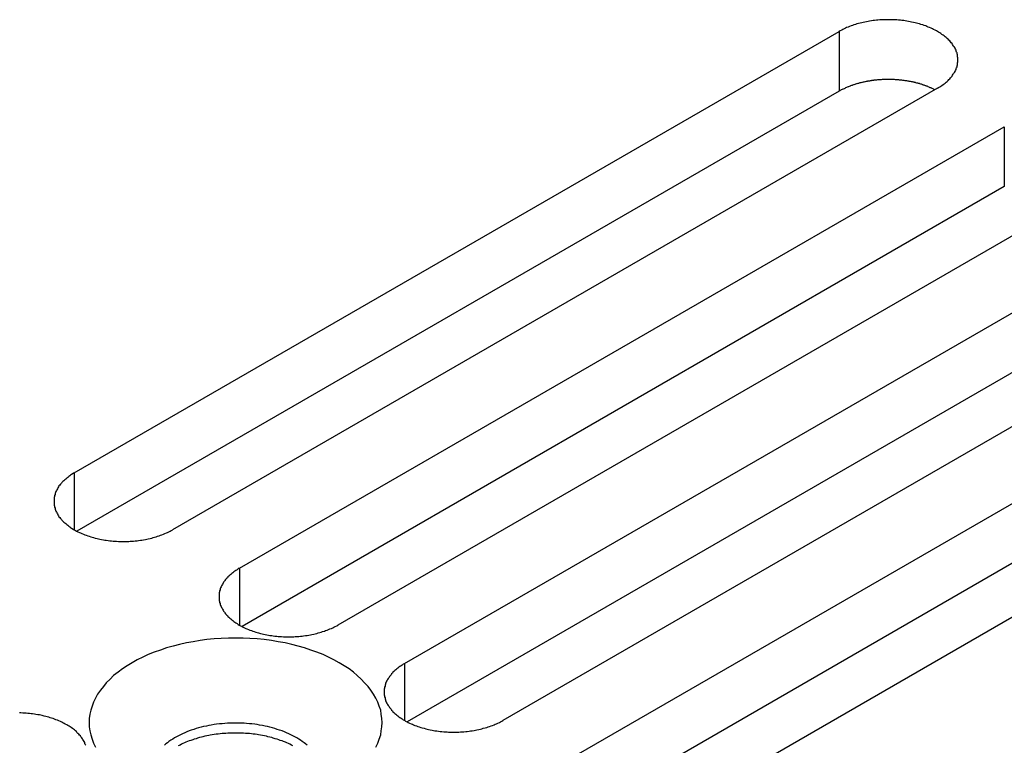
# Model space of a CAD drawing. Extents: x 0 to 2100, y 0 to 1485.
# Drawn here: x 1441 to 1462, y 669 to 684 of the extents above; entities that cross this region are included whole.
import ezdxf

# ---------------------------------------------------------------- set-up
doc = ezdxf.new("R2010")
doc.units = 0
doc.header["$LTSCALE"] = 5
doc.layers.add('VISIBLE__ISO_', color=7, linetype='CONTINUOUS')
doc.layers.add('VISIBLE_NARROW__ISO_', color=7, linetype='CONTINUOUS')

msp = doc.modelspace()

# ---------------------------------------------------------------- linework, layer by layer
at = {"layer": 'VISIBLE__ISO_'}
for p, q in [((1442.483, 674.486), (1458.145, 683.529)), ((1458.145, 682.304), (1442.537, 673.293)), ((1460.161, 682.365), (1444.498, 673.323)), ((1445.865, 672.533), (1461.527, 681.576)), ((1461.527, 680.351), (1445.919, 671.34)), ((1463.543, 680.413), (1447.88, 671.37)), ((1449.247, 670.581), (1464.909, 679.624)), ((1466.925, 678.46), (1451.262, 669.417)), ((1464.909, 678.399), (1449.301, 669.387)), ((1452.629, 668.628), (1468.292, 677.671)), ((1468.292, 676.446), (1452.684, 667.435)), ((1470.307, 676.507), (1454.644, 667.465))]:
    msp.add_line(p, q, dxfattribs=at)
for points in [[(1460.16, 682.365, 0), (1460.18, 682.38, 0), (1460.21, 682.395, 0), (1460.23, 682.41, 0), (1460.25, 682.425, 0), (1460.28, 682.441, 0), (1460.3, 682.457, 0), (1460.32, 682.473, 0), (1460.34, 682.49, 0), (1460.36, 682.507, 0), (1460.38, 682.524, 0), (1460.39, 682.542, 0), (1460.41, 682.559, 0), (1460.43, 682.577, 0), (1460.44, 682.595, 0), (1460.46, 682.614, 0), (1460.47, 682.632, 0), (1460.48, 682.651, 0), (1460.49, 682.67, 0), (1460.51, 682.689, 0), (1460.52, 682.708, 0), (1460.53, 682.728, 0), (1460.54, 682.747, 0), (1460.54, 682.767, 0), (1460.55, 682.787, 0), (1460.56, 682.806, 0), (1460.56, 682.826, 0), (1460.57, 682.846, 0), (1460.57, 682.866, 0), (1460.57, 682.887, 0), (1460.58, 682.907, 0), (1460.58, 682.927, 0), (1460.58, 682.947, 0), (1460.58, 682.967, 0), (1460.58, 682.987, 0), (1460.57, 683.008, 0), (1460.57, 683.028, 0), (1460.57, 683.048, 0), (1460.56, 683.068, 0), (1460.56, 683.088, 0), (1460.55, 683.108, 0), (1460.54, 683.127, 0), (1460.54, 683.147, 0), (1460.53, 683.166, 0), (1460.52, 683.186, 0), (1460.51, 683.205, 0), (1460.49, 683.224, 0), (1460.48, 683.243, 0), (1460.47, 683.262, 0), (1460.46, 683.28, 0), (1460.44, 683.299, 0), (1460.43, 683.317, 0), (1460.41, 683.335, 0), (1460.39, 683.353, 0), (1460.38, 683.37, 0), (1460.36, 683.387, 0), (1460.34, 683.404, 0), (1460.32, 683.421, 0), (1460.3, 683.437, 0), (1460.28, 683.453, 0), (1460.25, 683.469, 0), (1460.23, 683.484, 0), (1460.21, 683.5, 0), (1460.18, 683.514, 0), (1460.16, 683.529, 0), (1460.14, 683.543, 0), (1460.11, 683.557, 0), (1460.08, 683.57, 0), (1460.06, 683.583, 0), (1460.03, 683.596, 0), (1460, 683.608, 0), (1459.97, 683.62, 0), (1459.94, 683.631, 0), (1459.92, 683.642, 0), (1459.89, 683.653, 0), (1459.86, 683.663, 0), (1459.82, 683.673, 0), (1459.79, 683.682, 0), (1459.76, 683.691, 0), (1459.73, 683.699, 0), (1459.7, 683.707, 0), (1459.67, 683.715, 0), (1459.63, 683.722, 0), (1459.6, 683.728, 0), (1459.57, 683.734, 0), (1459.53, 683.74, 0), (1459.5, 683.745, 0), (1459.47, 683.75, 0), (1459.43, 683.754, 0), (1459.4, 683.758, 0), (1459.36, 683.761, 0), (1459.33, 683.764, 0), (1459.29, 683.766, 0), (1459.26, 683.768, 0), (1459.22, 683.769, 0), (1459.19, 683.77, 0), (1459.15, 683.77, 0), (1459.12, 683.77, 0), (1459.08, 683.769, 0), (1459.05, 683.768, 0), (1459.01, 683.766, 0), (1458.98, 683.764, 0), (1458.94, 683.761, 0), (1458.91, 683.758, 0), (1458.87, 683.754, 0), (1458.84, 683.75, 0), (1458.81, 683.745, 0), (1458.77, 683.74, 0), (1458.74, 683.734, 0), (1458.71, 683.728, 0), (1458.67, 683.722, 0), (1458.64, 683.715, 0), (1458.61, 683.707, 0), (1458.58, 683.699, 0), (1458.54, 683.691, 0), (1458.51, 683.682, 0), (1458.48, 683.673, 0), (1458.45, 683.663, 0), (1458.42, 683.653, 0), (1458.39, 683.642, 0), (1458.36, 683.631, 0), (1458.33, 683.62, 0), (1458.3, 683.608, 0), (1458.28, 683.596, 0), (1458.25, 683.583, 0), (1458.22, 683.57, 0), (1458.2, 683.557, 0), (1458.17, 683.543, 0), (1458.15, 683.529, 0)], [(1460.11, 682.334, 0), (1460.09, 682.34, 0), (1460.08, 682.347, 0), (1460.07, 682.353, 0), (1460.05, 682.359, 0), (1460.04, 682.365, 0), (1460.03, 682.371, 0), (1460.01, 682.377, 0), (1460, 682.383, 0), (1459.99, 682.389, 0), (1459.97, 682.395, 0), (1459.96, 682.4, 0), (1459.95, 682.406, 0), (1459.93, 682.411, 0), (1459.92, 682.416, 0), (1459.9, 682.422, 0), (1459.89, 682.427, 0), (1459.87, 682.432, 0), (1459.86, 682.437, 0), (1459.85, 682.441, 0), (1459.83, 682.446, 0), (1459.82, 682.451, 0), (1459.8, 682.455, 0), (1459.79, 682.46, 0), (1459.77, 682.464, 0), (1459.76, 682.468, 0), (1459.74, 682.472, 0), (1459.72, 682.476, 0), (1459.71, 682.48, 0), (1459.69, 682.484, 0), (1459.68, 682.487, 0), (1459.66, 682.491, 0), (1459.65, 682.494, 0), (1459.63, 682.498, 0), (1459.61, 682.501, 0), (1459.6, 682.504, 0), (1459.58, 682.507, 0), (1459.57, 682.51, 0), (1459.55, 682.513, 0), (1459.53, 682.515, 0), (1459.52, 682.518, 0), (1459.5, 682.52, 0), (1459.48, 682.522, 0), (1459.47, 682.525, 0), (1459.45, 682.527, 0), (1459.43, 682.529, 0), (1459.42, 682.531, 0), (1459.4, 682.532, 0), (1459.38, 682.534, 0), (1459.37, 682.536, 0), (1459.35, 682.537, 0), (1459.33, 682.538, 0), (1459.32, 682.54, 0), (1459.3, 682.541, 0), (1459.28, 682.542, 0), (1459.27, 682.542, 0), (1459.25, 682.543, 0), (1459.23, 682.544, 0), (1459.22, 682.544, 0), (1459.2, 682.545, 0), (1459.18, 682.545, 0), (1459.17, 682.545, 0), (1459.15, 682.545, 0), (1459.13, 682.545, 0), (1459.12, 682.545, 0), (1459.1, 682.544, 0), (1459.08, 682.544, 0), (1459.06, 682.543, 0), (1459.05, 682.543, 0), (1459.03, 682.542, 0), (1459.01, 682.541, 0), (1459, 682.54, 0), (1458.98, 682.539, 0), (1458.96, 682.538, 0), (1458.95, 682.536, 0), (1458.93, 682.535, 0), (1458.91, 682.533, 0), (1458.9, 682.532, 0), (1458.88, 682.53, 0), (1458.86, 682.528, 0), (1458.85, 682.526, 0), (1458.83, 682.524, 0), (1458.81, 682.521, 0), (1458.8, 682.519, 0), (1458.78, 682.517, 0), (1458.77, 682.514, 0), (1458.75, 682.511, 0), (1458.73, 682.508, 0), (1458.72, 682.506, 0), (1458.7, 682.503, 0), (1458.68, 682.499, 0), (1458.67, 682.496, 0), (1458.65, 682.493, 0), (1458.64, 682.489, 0), (1458.62, 682.486, 0), (1458.61, 682.482, 0), (1458.59, 682.478, 0), (1458.57, 682.474, 0), (1458.56, 682.47, 0), (1458.54, 682.466, 0), (1458.53, 682.462, 0), (1458.51, 682.458, 0), (1458.5, 682.453, 0), (1458.48, 682.449, 0), (1458.47, 682.444, 0), (1458.45, 682.439, 0), (1458.44, 682.434, 0), (1458.42, 682.43, 0), (1458.41, 682.424, 0), (1458.4, 682.419, 0), (1458.38, 682.414, 0), (1458.37, 682.409, 0), (1458.35, 682.403, 0), (1458.34, 682.398, 0), (1458.33, 682.392, 0), (1458.31, 682.387, 0), (1458.3, 682.381, 0), (1458.28, 682.375, 0), (1458.27, 682.369, 0), (1458.26, 682.363, 0), (1458.25, 682.357, 0), (1458.23, 682.35, 0), (1458.22, 682.344, 0), (1458.21, 682.338, 0), (1458.19, 682.331, 0), (1458.18, 682.324, 0), (1458.17, 682.318, 0), (1458.16, 682.311, 0), (1458.15, 682.304, 0)], [(1442.48, 674.486, 0), (1442.46, 674.472, 0), (1442.43, 674.457, 0), (1442.41, 674.442, 0), (1442.39, 674.426, 0), (1442.37, 674.411, 0), (1442.35, 674.394, 0), (1442.33, 674.378, 0), (1442.31, 674.361, 0), (1442.29, 674.345, 0), (1442.27, 674.327, 0), (1442.25, 674.31, 0), (1442.23, 674.292, 0), (1442.22, 674.274, 0), (1442.2, 674.256, 0), (1442.19, 674.238, 0), (1442.17, 674.219, 0), (1442.16, 674.2, 0), (1442.15, 674.182, 0), (1442.14, 674.162, 0), (1442.13, 674.143, 0), (1442.12, 674.124, 0), (1442.11, 674.104, 0), (1442.1, 674.085, 0), (1442.09, 674.065, 0), (1442.09, 674.045, 0), (1442.08, 674.025, 0), (1442.08, 674.005, 0), (1442.07, 673.985, 0), (1442.07, 673.965, 0), (1442.07, 673.945, 0), (1442.07, 673.925, 0), (1442.07, 673.904, 0), (1442.07, 673.884, 0), (1442.07, 673.864, 0), (1442.07, 673.844, 0), (1442.07, 673.824, 0), (1442.08, 673.804, 0), (1442.08, 673.784, 0), (1442.09, 673.764, 0), (1442.09, 673.744, 0), (1442.1, 673.724, 0), (1442.11, 673.704, 0), (1442.12, 673.685, 0), (1442.13, 673.666, 0), (1442.14, 673.646, 0), (1442.15, 673.627, 0), (1442.16, 673.608, 0), (1442.17, 673.59, 0), (1442.19, 673.571, 0), (1442.2, 673.553, 0), (1442.22, 673.534, 0), (1442.23, 673.517, 0), (1442.25, 673.499, 0), (1442.27, 673.481, 0), (1442.29, 673.464, 0), (1442.31, 673.447, 0), (1442.33, 673.431, 0), (1442.35, 673.414, 0), (1442.37, 673.398, 0), (1442.39, 673.382, 0), (1442.41, 673.367, 0), (1442.43, 673.352, 0), (1442.46, 673.337, 0), (1442.48, 673.323, 0), (1442.51, 673.308, 0), (1442.53, 673.295, 0), (1442.56, 673.281, 0), (1442.59, 673.268, 0), (1442.61, 673.256, 0), (1442.64, 673.244, 0), (1442.67, 673.232, 0), (1442.7, 673.22, 0), (1442.73, 673.209, 0), (1442.76, 673.199, 0), (1442.79, 673.189, 0), (1442.82, 673.179, 0), (1442.85, 673.169, 0), (1442.88, 673.161, 0), (1442.91, 673.152, 0), (1442.95, 673.144, 0), (1442.98, 673.137, 0), (1443.01, 673.13, 0), (1443.04, 673.123, 0), (1443.08, 673.117, 0), (1443.11, 673.111, 0), (1443.14, 673.106, 0), (1443.18, 673.102, 0), (1443.21, 673.097, 0), (1443.25, 673.094, 0), (1443.28, 673.091, 0), (1443.32, 673.088, 0), (1443.35, 673.086, 0), (1443.39, 673.084, 0), (1443.42, 673.083, 0), (1443.46, 673.082, 0), (1443.49, 673.082, 0), (1443.53, 673.082, 0), (1443.56, 673.083, 0), (1443.6, 673.084, 0), (1443.63, 673.086, 0), (1443.66, 673.088, 0), (1443.7, 673.091, 0), (1443.73, 673.094, 0), (1443.77, 673.097, 0), (1443.8, 673.102, 0), (1443.84, 673.106, 0), (1443.87, 673.111, 0), (1443.9, 673.117, 0), (1443.94, 673.123, 0), (1443.97, 673.13, 0), (1444, 673.137, 0), (1444.04, 673.144, 0), (1444.07, 673.152, 0), (1444.1, 673.161, 0), (1444.13, 673.169, 0), (1444.16, 673.179, 0), (1444.19, 673.189, 0), (1444.22, 673.199, 0), (1444.25, 673.209, 0), (1444.28, 673.22, 0), (1444.31, 673.232, 0), (1444.34, 673.244, 0), (1444.37, 673.256, 0), (1444.39, 673.268, 0), (1444.42, 673.281, 0), (1444.45, 673.295, 0), (1444.47, 673.308, 0), (1444.5, 673.323, 0)], [(1445.86, 672.533, 0), (1445.84, 672.519, 0), (1445.82, 672.504, 0), (1445.79, 672.489, 0), (1445.77, 672.474, 0), (1445.75, 672.458, 0), (1445.73, 672.442, 0), (1445.71, 672.425, 0), (1445.69, 672.409, 0), (1445.67, 672.392, 0), (1445.65, 672.375, 0), (1445.63, 672.357, 0), (1445.62, 672.34, 0), (1445.6, 672.322, 0), (1445.58, 672.303, 0), (1445.57, 672.285, 0), (1445.56, 672.267, 0), (1445.54, 672.248, 0), (1445.53, 672.229, 0), (1445.52, 672.21, 0), (1445.51, 672.191, 0), (1445.5, 672.171, 0), (1445.49, 672.152, 0), (1445.48, 672.132, 0), (1445.47, 672.112, 0), (1445.47, 672.092, 0), (1445.46, 672.072, 0), (1445.46, 672.052, 0), (1445.45, 672.032, 0), (1445.45, 672.012, 0), (1445.45, 671.992, 0), (1445.45, 671.972, 0), (1445.45, 671.952, 0), (1445.45, 671.932, 0), (1445.45, 671.911, 0), (1445.45, 671.891, 0), (1445.45, 671.871, 0), (1445.46, 671.851, 0), (1445.46, 671.831, 0), (1445.47, 671.811, 0), (1445.47, 671.791, 0), (1445.48, 671.771, 0), (1445.49, 671.752, 0), (1445.5, 671.732, 0), (1445.51, 671.713, 0), (1445.52, 671.694, 0), (1445.53, 671.675, 0), (1445.54, 671.656, 0), (1445.56, 671.637, 0), (1445.57, 671.618, 0), (1445.58, 671.6, 0), (1445.6, 671.582, 0), (1445.62, 671.564, 0), (1445.63, 671.546, 0), (1445.65, 671.529, 0), (1445.67, 671.512, 0), (1445.69, 671.495, 0), (1445.71, 671.478, 0), (1445.73, 671.462, 0), (1445.75, 671.446, 0), (1445.77, 671.43, 0), (1445.79, 671.414, 0), (1445.82, 671.399, 0), (1445.84, 671.384, 0), (1445.86, 671.37, 0), (1445.89, 671.356, 0), (1445.92, 671.342, 0), (1445.94, 671.329, 0), (1445.97, 671.316, 0), (1446, 671.303, 0), (1446.02, 671.291, 0), (1446.05, 671.279, 0), (1446.08, 671.268, 0), (1446.11, 671.257, 0), (1446.14, 671.246, 0), (1446.17, 671.236, 0), (1446.2, 671.226, 0), (1446.23, 671.217, 0), (1446.26, 671.208, 0), (1446.3, 671.2, 0), (1446.33, 671.192, 0), (1446.36, 671.184, 0), (1446.39, 671.177, 0), (1446.43, 671.17, 0), (1446.46, 671.164, 0), (1446.49, 671.159, 0), (1446.53, 671.154, 0), (1446.56, 671.149, 0), (1446.59, 671.145, 0), (1446.63, 671.141, 0), (1446.66, 671.138, 0), (1446.7, 671.135, 0), (1446.73, 671.133, 0), (1446.77, 671.131, 0), (1446.8, 671.13, 0), (1446.84, 671.129, 0), (1446.87, 671.129, 0), (1446.91, 671.129, 0), (1446.94, 671.13, 0), (1446.98, 671.131, 0), (1447.01, 671.133, 0), (1447.05, 671.135, 0), (1447.08, 671.138, 0), (1447.12, 671.141, 0), (1447.15, 671.145, 0), (1447.18, 671.149, 0), (1447.22, 671.154, 0), (1447.25, 671.159, 0), (1447.29, 671.164, 0), (1447.32, 671.17, 0), (1447.35, 671.177, 0), (1447.39, 671.184, 0), (1447.42, 671.192, 0), (1447.45, 671.2, 0), (1447.48, 671.208, 0), (1447.51, 671.217, 0), (1447.54, 671.226, 0), (1447.57, 671.236, 0), (1447.61, 671.246, 0), (1447.63, 671.257, 0), (1447.66, 671.268, 0), (1447.69, 671.279, 0), (1447.72, 671.291, 0), (1447.75, 671.303, 0), (1447.78, 671.316, 0), (1447.8, 671.329, 0), (1447.83, 671.342, 0), (1447.86, 671.356, 0), (1447.88, 671.37, 0)], [(1448.79, 669.373, 0), (1448.78, 669.458, 0), (1448.77, 669.543, 0), (1448.76, 669.627, 0), (1448.73, 669.711, 0), (1448.7, 669.794, 0), (1448.66, 669.876, 0), (1448.61, 669.957, 0), (1448.56, 670.036, 0), (1448.5, 670.114, 0), (1448.43, 670.189, 0), (1448.36, 670.263, 0), (1448.28, 670.335, 0), (1448.2, 670.405, 0), (1448.11, 670.472, 0), (1448.01, 670.536, 0), (1447.91, 670.598, 0), (1447.8, 670.656, 0), (1447.69, 670.712, 0), (1447.58, 670.764, 0), (1447.45, 670.813, 0), (1447.33, 670.859, 0), (1447.2, 670.901, 0), (1447.07, 670.939, 0), (1446.94, 670.973, 0), (1446.8, 671.004, 0), (1446.66, 671.03, 0), (1446.52, 671.053, 0), (1446.37, 671.072, 0), (1446.23, 671.086, 0), (1446.08, 671.097, 0), (1445.94, 671.103, 0), (1445.79, 671.105, 0), (1445.64, 671.103, 0), (1445.49, 671.097, 0), (1445.35, 671.086, 0), (1445.2, 671.072, 0), (1445.06, 671.053, 0), (1444.92, 671.03, 0), (1444.78, 671.004, 0), (1444.64, 670.973, 0), (1444.51, 670.939, 0), (1444.37, 670.901, 0), (1444.25, 670.859, 0), (1444.12, 670.813, 0), (1444, 670.764, 0), (1443.89, 670.712, 0), (1443.77, 670.656, 0), (1443.67, 670.598, 0), (1443.57, 670.536, 0), (1443.47, 670.472, 0), (1443.38, 670.405, 0), (1443.29, 670.335, 0), (1443.22, 670.263, 0), (1443.14, 670.189, 0), (1443.08, 670.114, 0), (1443.02, 670.036, 0), (1442.96, 669.957, 0), (1442.92, 669.876, 0), (1442.88, 669.794, 0), (1442.85, 669.711, 0), (1442.82, 669.627, 0), (1442.8, 669.543, 0), (1442.79, 669.458, 0), (1442.79, 669.373, 0), (1442.79, 669.288, 0), (1442.8, 669.203, 0), (1442.82, 669.119, 0), (1442.85, 669.035, 0), (1442.88, 668.952, 0), (1442.92, 668.87, 0)], [(1449.25, 670.581, 0), (1449.22, 670.566, 0), (1449.2, 670.552, 0), (1449.18, 670.536, 0), (1449.15, 670.521, 0), (1449.13, 670.505, 0), (1449.11, 670.489, 0), (1449.09, 670.473, 0), (1449.07, 670.456, 0), (1449.05, 670.439, 0), (1449.03, 670.422, 0), (1449.01, 670.405, 0), (1449, 670.387, 0), (1448.98, 670.369, 0), (1448.97, 670.351, 0), (1448.95, 670.332, 0), (1448.94, 670.314, 0), (1448.93, 670.295, 0), (1448.91, 670.276, 0), (1448.9, 670.257, 0), (1448.89, 670.238, 0), (1448.88, 670.218, 0), (1448.87, 670.199, 0), (1448.86, 670.179, 0), (1448.86, 670.16, 0), (1448.85, 670.14, 0), (1448.85, 670.12, 0), (1448.84, 670.1, 0), (1448.84, 670.08, 0), (1448.83, 670.06, 0), (1448.83, 670.039, 0), (1448.83, 670.019, 0), (1448.83, 669.999, 0), (1448.83, 669.979, 0), (1448.83, 669.959, 0), (1448.83, 669.939, 0), (1448.84, 669.918, 0), (1448.84, 669.898, 0), (1448.85, 669.878, 0), (1448.85, 669.858, 0), (1448.86, 669.839, 0), (1448.86, 669.819, 0), (1448.87, 669.799, 0), (1448.88, 669.78, 0), (1448.89, 669.76, 0), (1448.9, 669.741, 0), (1448.91, 669.722, 0), (1448.93, 669.703, 0), (1448.94, 669.684, 0), (1448.95, 669.666, 0), (1448.97, 669.647, 0), (1448.98, 669.629, 0), (1449, 669.611, 0), (1449.01, 669.594, 0), (1449.03, 669.576, 0), (1449.05, 669.559, 0), (1449.07, 669.542, 0), (1449.09, 669.525, 0), (1449.11, 669.509, 0), (1449.13, 669.493, 0), (1449.15, 669.477, 0), (1449.18, 669.462, 0), (1449.2, 669.447, 0), (1449.22, 669.432, 0), (1449.25, 669.417, 0), (1449.27, 669.403, 0), (1449.3, 669.389, 0), (1449.32, 669.376, 0), (1449.35, 669.363, 0), (1449.38, 669.35, 0), (1449.41, 669.338, 0), (1449.43, 669.326, 0), (1449.46, 669.315, 0), (1449.49, 669.304, 0), (1449.52, 669.293, 0), (1449.55, 669.283, 0), (1449.58, 669.273, 0), (1449.61, 669.264, 0), (1449.65, 669.255, 0), (1449.68, 669.247, 0), (1449.71, 669.239, 0), (1449.74, 669.231, 0), (1449.77, 669.224, 0), (1449.81, 669.218, 0), (1449.84, 669.212, 0), (1449.87, 669.206, 0), (1449.91, 669.201, 0), (1449.94, 669.196, 0), (1449.98, 669.192, 0), (1450.01, 669.188, 0), (1450.05, 669.185, 0), (1450.08, 669.183, 0), (1450.12, 669.18, 0), (1450.15, 669.179, 0), (1450.18, 669.177, 0), (1450.22, 669.177, 0), (1450.25, 669.176, 0), (1450.29, 669.177, 0), (1450.32, 669.177, 0), (1450.36, 669.179, 0), (1450.39, 669.18, 0), (1450.43, 669.183, 0), (1450.46, 669.185, 0), (1450.5, 669.188, 0), (1450.53, 669.192, 0), (1450.57, 669.196, 0), (1450.6, 669.201, 0), (1450.63, 669.206, 0), (1450.67, 669.212, 0), (1450.7, 669.218, 0), (1450.73, 669.224, 0), (1450.77, 669.231, 0), (1450.8, 669.239, 0), (1450.83, 669.247, 0), (1450.86, 669.255, 0), (1450.9, 669.264, 0), (1450.93, 669.273, 0), (1450.96, 669.283, 0), (1450.99, 669.293, 0), (1451.02, 669.304, 0), (1451.05, 669.315, 0), (1451.08, 669.326, 0), (1451.1, 669.338, 0), (1451.13, 669.35, 0), (1451.16, 669.363, 0), (1451.19, 669.376, 0), (1451.21, 669.389, 0), (1451.24, 669.403, 0), (1451.26, 669.417, 0)], [(1442.72, 668.907, 0), (1442.71, 668.927, 0), (1442.7, 668.947, 0), (1442.7, 668.966, 0), (1442.69, 668.986, 0), (1442.67, 669.005, 0), (1442.66, 669.024, 0), (1442.65, 669.043, 0), (1442.64, 669.062, 0), (1442.62, 669.08, 0), (1442.61, 669.099, 0), (1442.59, 669.117, 0), (1442.58, 669.135, 0), (1442.56, 669.152, 0), (1442.54, 669.17, 0), (1442.53, 669.187, 0), (1442.51, 669.204, 0), (1442.49, 669.221, 0), (1442.47, 669.237, 0), (1442.45, 669.253, 0), (1442.42, 669.269, 0), (1442.4, 669.284, 0), (1442.38, 669.299, 0), (1442.35, 669.314, 0), (1442.33, 669.329, 0), (1442.3, 669.343, 0), (1442.28, 669.357, 0), (1442.25, 669.37, 0), (1442.23, 669.383, 0), (1442.2, 669.396, 0), (1442.17, 669.408, 0), (1442.14, 669.42, 0), (1442.11, 669.431, 0), (1442.08, 669.442, 0), (1442.05, 669.453, 0), (1442.02, 669.463, 0), (1441.99, 669.473, 0), (1441.96, 669.482, 0), (1441.93, 669.491, 0), (1441.9, 669.499, 0), (1441.87, 669.507, 0), (1441.83, 669.515, 0), (1441.8, 669.522, 0), (1441.77, 669.528, 0), (1441.74, 669.534, 0), (1441.7, 669.54, 0), (1441.67, 669.545, 0), (1441.63, 669.55, 0), (1441.6, 669.554, 0), (1441.57, 669.558, 0), (1441.53, 669.561, 0), (1441.5, 669.563, 0), (1441.46, 669.566, 0), (1441.43, 669.567, 0), (1441.39, 669.569, 0), (1441.36, 669.569, 0)], [(1447.25, 668.907, 0), (1447.22, 668.934, 0), (1447.19, 668.96, 0), (1447.15, 668.985, 0), (1447.12, 669.01, 0), (1447.08, 669.034, 0), (1447.04, 669.058, 0), (1447, 669.081, 0), (1446.96, 669.103, 0), (1446.92, 669.124, 0), (1446.88, 669.144, 0), (1446.83, 669.164, 0), (1446.79, 669.183, 0), (1446.74, 669.201, 0), (1446.69, 669.218, 0), (1446.64, 669.234, 0), (1446.59, 669.249, 0), (1446.54, 669.264, 0), (1446.49, 669.277, 0), (1446.44, 669.29, 0), (1446.39, 669.301, 0), (1446.34, 669.312, 0), (1446.28, 669.321, 0), (1446.23, 669.33, 0), (1446.18, 669.338, 0), (1446.12, 669.344, 0), (1446.07, 669.35, 0), (1446.01, 669.355, 0), (1445.96, 669.358, 0), (1445.9, 669.361, 0), (1445.84, 669.362, 0), (1445.79, 669.363, 0), (1445.73, 669.362, 0), (1445.68, 669.361, 0), (1445.62, 669.358, 0), (1445.57, 669.355, 0), (1445.51, 669.35, 0), (1445.46, 669.344, 0), (1445.4, 669.338, 0), (1445.35, 669.33, 0), (1445.29, 669.321, 0), (1445.24, 669.312, 0), (1445.19, 669.301, 0), (1445.13, 669.29, 0), (1445.08, 669.277, 0), (1445.03, 669.264, 0), (1444.98, 669.249, 0), (1444.93, 669.234, 0), (1444.88, 669.218, 0), (1444.84, 669.201, 0), (1444.79, 669.183, 0), (1444.75, 669.164, 0), (1444.7, 669.144, 0), (1444.66, 669.124, 0), (1444.62, 669.103, 0), (1444.58, 669.081, 0), (1444.54, 669.058, 0), (1444.5, 669.034, 0), (1444.46, 669.01, 0), (1444.42, 668.985, 0), (1444.39, 668.96, 0), (1444.36, 668.934, 0), (1444.33, 668.907, 0)], [(1448.66, 668.87, 0), (1448.7, 668.952, 0), (1448.73, 669.035, 0), (1448.76, 669.119, 0), (1448.77, 669.203, 0), (1448.78, 669.288, 0), (1448.79, 669.373, 0)], [(1446.96, 668.898, 0), (1446.93, 668.913, 0), (1446.9, 668.928, 0), (1446.87, 668.943, 0), (1446.84, 668.957, 0), (1446.81, 668.971, 0), (1446.77, 668.984, 0), (1446.74, 668.997, 0), (1446.7, 669.009, 0), (1446.67, 669.021, 0), (1446.64, 669.032, 0), (1446.6, 669.043, 0), (1446.56, 669.054, 0), (1446.53, 669.064, 0), (1446.49, 669.074, 0), (1446.45, 669.083, 0), (1446.42, 669.091, 0), (1446.38, 669.099, 0), (1446.34, 669.107, 0), (1446.3, 669.114, 0), (1446.26, 669.121, 0), (1446.23, 669.127, 0), (1446.19, 669.132, 0), (1446.15, 669.137, 0), (1446.11, 669.142, 0), (1446.07, 669.146, 0), (1446.03, 669.149, 0), (1445.99, 669.152, 0), (1445.95, 669.154, 0), (1445.91, 669.156, 0), (1445.87, 669.158, 0), (1445.83, 669.158, 0), (1445.79, 669.159, 0), (1445.75, 669.158, 0), (1445.71, 669.158, 0), (1445.67, 669.156, 0), (1445.63, 669.154, 0), (1445.59, 669.152, 0), (1445.55, 669.149, 0), (1445.51, 669.146, 0), (1445.47, 669.142, 0), (1445.43, 669.137, 0), (1445.39, 669.132, 0), (1445.35, 669.127, 0), (1445.31, 669.121, 0), (1445.27, 669.114, 0), (1445.24, 669.107, 0), (1445.2, 669.099, 0), (1445.16, 669.091, 0), (1445.12, 669.083, 0), (1445.09, 669.074, 0), (1445.05, 669.064, 0), (1445.01, 669.054, 0), (1444.98, 669.043, 0), (1444.94, 669.032, 0), (1444.91, 669.021, 0), (1444.87, 669.009, 0), (1444.84, 668.997, 0), (1444.8, 668.984, 0), (1444.77, 668.971, 0), (1444.74, 668.957, 0), (1444.71, 668.943, 0), (1444.68, 668.928, 0), (1444.65, 668.913, 0), (1444.61, 668.898, 0)]]:
    msp.add_polyline3d(points, dxfattribs=at)
at = {"layer": 'VISIBLE_NARROW__ISO_'}
for p, q in [((1458.145, 683.529), (1458.145, 682.304)), ((1461.527, 681.576), (1461.527, 680.351)), ((1442.483, 674.486), (1442.483, 673.323)), ((1445.865, 672.533), (1445.865, 671.37)), ((1449.247, 670.581), (1449.247, 669.417))]:
    msp.add_line(p, q, dxfattribs=at)

doc.saveas('drawing.dxf')
